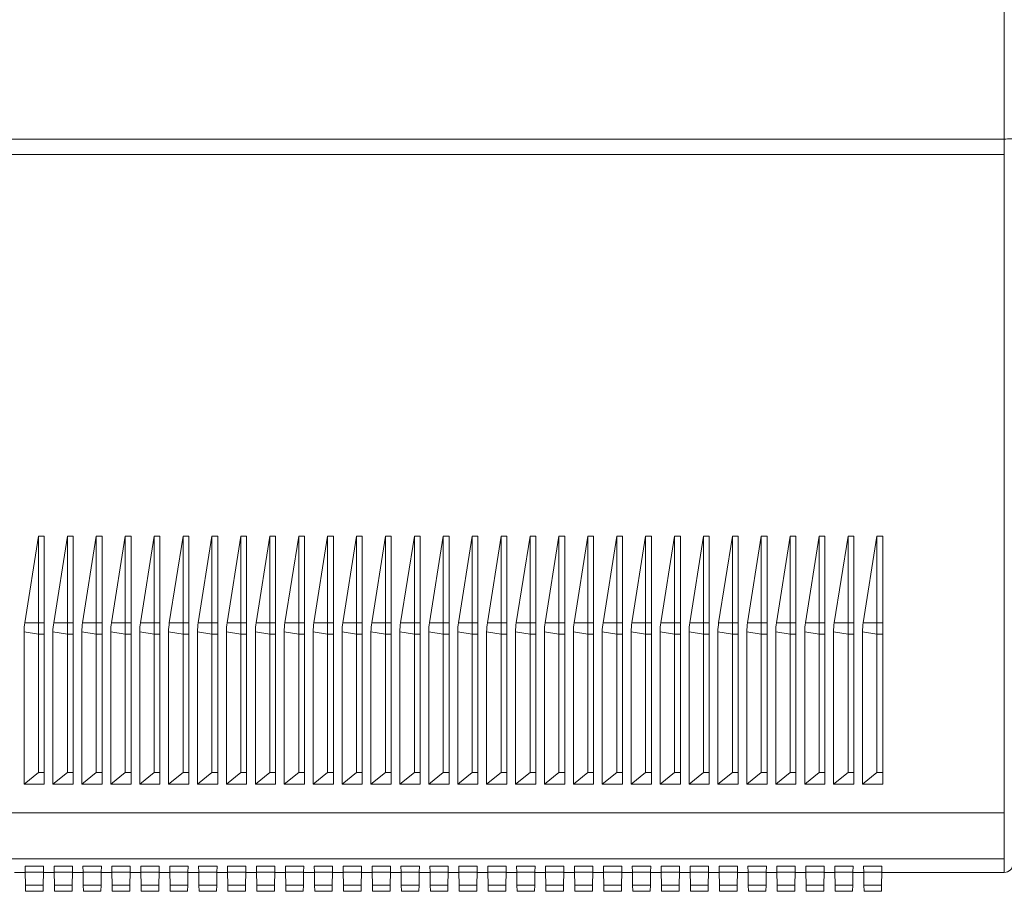
# Model space of a CAD drawing. Units: millimetres. Extents: x -257 to 590, y -275 to 502.
# Drawn here: x -190 to -122, y 2 to 62 of the extents above; entities that cross this region are included whole.
import ezdxf

# ---------------------------------------------------------------- set-up
doc = ezdxf.new("R2010")
doc.units = ezdxf.units.MM

msp = doc.modelspace()

# ---------------------------------------------------------------- linework, layer by layer
at = {"color": 7, "linetype": 'Continuous', "lineweight": 18}
for p, q in [((-122.287, 54.222), (-122.287, 67.793)), ((-122.287, 54.222), (-256.697, 54.222)), ((-122.287, 53.161), (-122.287, 54.222)), ((-122.287, 53.161), (-256.697, 53.161)), ((-122.287, 7.602), (-122.287, 53.161)), ((-190.047, 20.749), (-189.097, 26.731)), ((-188.697, 26.731), (-189.097, 26.731)), ((-189.097, 26.731), (-189.097, 20.733)), ((-188.697, 20.733), (-188.697, 26.731)), ((-188.047, 20.749), (-187.097, 26.731)), ((-186.697, 26.731), (-187.097, 26.731)), ((-187.097, 26.731), (-187.097, 20.733)), ((-186.697, 20.733), (-186.697, 26.731)), ((-186.047, 20.749), (-185.097, 26.731)), ((-184.697, 26.731), (-185.097, 26.731)), ((-185.097, 26.731), (-185.097, 20.733)), ((-184.697, 20.733), (-184.697, 26.731)), ((-184.047, 20.749), (-183.097, 26.731)), ((-182.697, 26.731), (-183.097, 26.731)), ((-183.097, 26.731), (-183.097, 20.733)), ((-182.697, 20.733), (-182.697, 26.731)), ((-182.047, 20.749), (-181.097, 26.731)), ((-180.697, 26.731), (-181.097, 26.731)), ((-181.097, 26.731), (-181.097, 20.733)), ((-180.697, 20.733), (-180.697, 26.731)), ((-180.047, 20.749), (-179.097, 26.731)), ((-178.697, 26.731), (-179.097, 26.731)), ((-179.097, 26.731), (-179.097, 20.733)), ((-178.697, 20.733), (-178.697, 26.731)), ((-178.047, 20.749), (-177.097, 26.731)), ((-176.697, 26.731), (-177.097, 26.731)), ((-177.097, 26.731), (-177.097, 20.733)), ((-176.697, 20.733), (-176.697, 26.731)), ((-176.047, 20.749), (-175.097, 26.731)), ((-174.697, 26.731), (-175.097, 26.731)), ((-175.097, 26.731), (-175.097, 20.733)), ((-174.697, 20.733), (-174.697, 26.731)), ((-174.047, 20.749), (-173.097, 26.731)), ((-172.697, 26.731), (-173.097, 26.731)), ((-173.097, 26.731), (-173.097, 20.733)), ((-172.697, 20.733), (-172.697, 26.731)), ((-172.047, 20.749), (-171.097, 26.731)), ((-170.697, 26.731), (-171.097, 26.731)), ((-171.097, 26.731), (-171.097, 20.733)), ((-170.697, 20.733), (-170.697, 26.731)), ((-170.047, 20.749), (-169.097, 26.731)), ((-168.697, 26.731), (-169.097, 26.731)), ((-169.097, 26.731), (-169.097, 20.733)), ((-168.697, 20.733), (-168.697, 26.731)), ((-168.047, 20.749), (-167.097, 26.731)), ((-166.697, 26.731), (-167.097, 26.731)), ((-167.097, 26.731), (-167.097, 20.733)), ((-166.697, 20.733), (-166.697, 26.731)), ((-166.047, 20.749), (-165.097, 26.731)), ((-164.697, 26.731), (-165.097, 26.731)), ((-165.097, 26.731), (-165.097, 20.733)), ((-164.697, 20.733), (-164.697, 26.731)), ((-164.047, 20.749), (-163.097, 26.731)), ((-162.697, 26.731), (-163.097, 26.731)), ((-163.097, 26.731), (-163.097, 20.733)), ((-162.697, 20.733), (-162.697, 26.731)), ((-162.047, 20.749), (-161.097, 26.731)), ((-160.697, 26.731), (-161.097, 26.731)), ((-161.097, 26.731), (-161.097, 20.733)), ((-160.697, 20.733), (-160.697, 26.731)), ((-160.047, 20.749), (-159.097, 26.731)), ((-158.697, 26.731), (-159.097, 26.731)), ((-159.097, 26.731), (-159.097, 20.733)), ((-158.697, 20.733), (-158.697, 26.731)), ((-158.047, 20.749), (-157.097, 26.731)), ((-156.697, 26.731), (-157.097, 26.731)), ((-157.097, 26.731), (-157.097, 20.733)), ((-156.697, 20.733), (-156.697, 26.731)), ((-156.047, 20.749), (-155.097, 26.731)), ((-154.697, 26.731), (-155.097, 26.731)), ((-155.097, 26.731), (-155.097, 20.733)), ((-154.697, 20.733), (-154.697, 26.731)), ((-154.047, 20.749), (-153.097, 26.731)), ((-152.697, 26.731), (-153.097, 26.731)), ((-153.097, 26.731), (-153.097, 20.733)), ((-152.697, 20.733), (-152.697, 26.731)), ((-152.047, 20.749), (-151.097, 26.731)), ((-150.697, 26.731), (-151.097, 26.731)), ((-151.097, 26.731), (-151.097, 20.733)), ((-150.697, 20.733), (-150.697, 26.731)), ((-150.047, 20.749), (-149.097, 26.731)), ((-148.697, 26.731), (-149.097, 26.731)), ((-149.097, 26.731), (-149.097, 20.733)), ((-148.697, 20.733), (-148.697, 26.731)), ((-148.047, 20.749), (-147.097, 26.731)), ((-146.697, 26.731), (-147.097, 26.731)), ((-147.097, 26.731), (-147.097, 20.733)), ((-146.697, 20.733), (-146.697, 26.731)), ((-146.047, 20.749), (-145.097, 26.731)), ((-144.697, 26.731), (-145.097, 26.731)), ((-145.097, 26.731), (-145.097, 20.733)), ((-144.697, 20.733), (-144.697, 26.731)), ((-144.047, 20.749), (-143.097, 26.731)), ((-142.697, 26.731), (-143.097, 26.731)), ((-143.097, 26.731), (-143.097, 20.733)), ((-142.697, 20.733), (-142.697, 26.731)), ((-142.047, 20.749), (-141.097, 26.731)), ((-140.697, 26.731), (-141.097, 26.731)), ((-141.097, 26.731), (-141.097, 20.733)), ((-140.697, 20.733), (-140.697, 26.731)), ((-140.047, 20.749), (-139.097, 26.731)), ((-138.697, 26.731), (-139.097, 26.731)), ((-139.097, 26.731), (-139.097, 20.733)), ((-138.697, 20.733), (-138.697, 26.731)), ((-138.047, 20.749), (-137.097, 26.731)), ((-136.697, 26.731), (-137.097, 26.731)), ((-137.097, 26.731), (-137.097, 20.733)), ((-136.697, 20.733), (-136.697, 26.731)), ((-136.047, 20.749), (-135.097, 26.731)), ((-134.697, 26.731), (-135.097, 26.731)), ((-135.097, 26.731), (-135.097, 20.733)), ((-134.697, 20.733), (-134.697, 26.731)), ((-134.047, 20.749), (-133.097, 26.731)), ((-132.697, 26.731), (-133.097, 26.731)), ((-133.097, 26.731), (-133.097, 20.733)), ((-132.697, 20.733), (-132.697, 26.731)), ((-132.047, 20.749), (-131.097, 26.731)), ((-130.697, 26.731), (-131.097, 26.731)), ((-131.097, 26.731), (-131.097, 20.733)), ((-130.697, 20.733), (-130.697, 26.731)), ((-190.047, 20.749), (-189.097, 20.733)), ((-189.097, 20.733), (-188.697, 20.733)), ((-189.097, 20.733), (-189.097, 19.952)), ((-188.697, 20.733), (-188.697, 19.952)), ((-188.047, 20.749), (-187.097, 20.733)), ((-187.097, 20.733), (-186.697, 20.733)), ((-187.097, 20.733), (-187.097, 19.952)), ((-186.697, 20.733), (-186.697, 19.952)), ((-186.047, 20.749), (-185.097, 20.733)), ((-185.097, 20.733), (-184.697, 20.733)), ((-185.097, 20.733), (-185.097, 19.952)), ((-184.697, 20.733), (-184.697, 19.952)), ((-184.047, 20.749), (-183.097, 20.733)), ((-183.097, 20.733), (-182.697, 20.733)), ((-183.097, 20.733), (-183.097, 19.952)), ((-182.697, 20.733), (-182.697, 19.952)), ((-182.047, 20.749), (-181.097, 20.733)), ((-181.097, 20.733), (-180.697, 20.733)), ((-181.097, 20.733), (-181.097, 19.952)), ((-180.697, 20.733), (-180.697, 19.952)), ((-180.047, 20.749), (-179.097, 20.733)), ((-179.097, 20.733), (-178.697, 20.733)), ((-179.097, 20.733), (-179.097, 19.952)), ((-178.697, 20.733), (-178.697, 19.952)), ((-178.047, 20.749), (-177.097, 20.733)), ((-177.097, 20.733), (-176.697, 20.733)), ((-177.097, 20.733), (-177.097, 19.952)), ((-176.697, 20.733), (-176.697, 19.952)), ((-176.047, 20.749), (-175.097, 20.733)), ((-175.097, 20.733), (-174.697, 20.733)), ((-175.097, 20.733), (-175.097, 19.952)), ((-174.697, 20.733), (-174.697, 19.952)), ((-174.047, 20.749), (-173.097, 20.733)), ((-173.097, 20.733), (-172.697, 20.733)), ((-173.097, 20.733), (-173.097, 19.952)), ((-172.697, 20.733), (-172.697, 19.952)), ((-172.047, 20.749), (-171.097, 20.733)), ((-171.097, 20.733), (-170.697, 20.733)), ((-171.097, 20.733), (-171.097, 19.952)), ((-170.697, 20.733), (-170.697, 19.952)), ((-170.047, 20.749), (-169.097, 20.733)), ((-169.097, 20.733), (-168.697, 20.733)), ((-169.097, 20.733), (-169.097, 19.952)), ((-168.697, 20.733), (-168.697, 19.952)), ((-168.047, 20.749), (-167.097, 20.733)), ((-167.097, 20.733), (-166.697, 20.733)), ((-167.097, 20.733), (-167.097, 19.952)), ((-166.697, 20.733), (-166.697, 19.952)), ((-166.047, 20.749), (-165.097, 20.733)), ((-165.097, 20.733), (-164.697, 20.733)), ((-165.097, 20.733), (-165.097, 19.952)), ((-164.697, 20.733), (-164.697, 19.952)), ((-164.047, 20.749), (-163.097, 20.733)), ((-163.097, 20.733), (-162.697, 20.733)), ((-163.097, 20.733), (-163.097, 19.952)), ((-162.697, 20.733), (-162.697, 19.952)), ((-162.047, 20.749), (-161.097, 20.733)), ((-161.097, 20.733), (-160.697, 20.733)), ((-161.097, 20.733), (-161.097, 19.952)), ((-160.697, 20.733), (-160.697, 19.952)), ((-160.047, 20.749), (-159.097, 20.733)), ((-159.097, 20.733), (-158.697, 20.733)), ((-159.097, 20.733), (-159.097, 19.952)), ((-158.697, 20.733), (-158.697, 19.952)), ((-158.047, 20.749), (-157.097, 20.733)), ((-157.097, 20.733), (-156.697, 20.733)), ((-157.097, 20.733), (-157.097, 19.952)), ((-156.697, 20.733), (-156.697, 19.952)), ((-156.047, 20.749), (-155.097, 20.733)), ((-155.097, 20.733), (-154.697, 20.733)), ((-155.097, 20.733), (-155.097, 19.952)), ((-154.697, 20.733), (-154.697, 19.952)), ((-154.047, 20.749), (-153.097, 20.733)), ((-153.097, 20.733), (-152.697, 20.733)), ((-153.097, 20.733), (-153.097, 19.952)), ((-152.697, 20.733), (-152.697, 19.952)), ((-152.047, 20.749), (-151.097, 20.733)), ((-151.097, 20.733), (-150.697, 20.733)), ((-151.097, 20.733), (-151.097, 19.952)), ((-150.697, 20.733), (-150.697, 19.952)), ((-150.047, 20.749), (-149.097, 20.733)), ((-149.097, 20.733), (-148.697, 20.733)), ((-149.097, 20.733), (-149.097, 19.952)), ((-148.697, 20.733), (-148.697, 19.952)), ((-148.047, 20.749), (-147.097, 20.733)), ((-147.097, 20.733), (-146.697, 20.733)), ((-147.097, 20.733), (-147.097, 19.952)), ((-146.697, 20.733), (-146.697, 19.952)), ((-146.047, 20.749), (-145.097, 20.733)), ((-145.097, 20.733), (-144.697, 20.733)), ((-145.097, 20.733), (-145.097, 19.952)), ((-144.697, 20.733), (-144.697, 19.952)), ((-144.047, 20.749), (-143.097, 20.733)), ((-143.097, 20.733), (-142.697, 20.733)), ((-143.097, 20.733), (-143.097, 19.952)), ((-142.697, 20.733), (-142.697, 19.952)), ((-142.047, 20.749), (-141.097, 20.733)), ((-141.097, 20.733), (-140.697, 20.733)), ((-141.097, 20.733), (-141.097, 19.952)), ((-140.697, 20.733), (-140.697, 19.952)), ((-140.047, 20.749), (-139.097, 20.733)), ((-139.097, 20.733), (-138.697, 20.733)), ((-139.097, 20.733), (-139.097, 19.952)), ((-138.697, 20.733), (-138.697, 19.952)), ((-138.047, 20.749), (-137.097, 20.733)), ((-137.097, 20.733), (-136.697, 20.733)), ((-137.097, 20.733), (-137.097, 19.952)), ((-136.697, 20.733), (-136.697, 19.952)), ((-136.047, 20.749), (-135.097, 20.733)), ((-135.097, 20.733), (-134.697, 20.733)), ((-135.097, 20.733), (-135.097, 19.952)), ((-134.697, 20.733), (-134.697, 19.952)), ((-134.047, 20.749), (-133.097, 20.733)), ((-133.097, 20.733), (-132.697, 20.733)), ((-133.097, 20.733), (-133.097, 19.952)), ((-132.697, 20.733), (-132.697, 19.952)), ((-132.047, 20.749), (-131.097, 20.733)), ((-131.097, 20.733), (-130.697, 20.733)), ((-131.097, 20.733), (-131.097, 19.952)), ((-130.697, 20.733), (-130.697, 19.952)), ((-190.097, 9.572), (-190.097, 20.125)), ((-190.097, 20.125), (-189.097, 19.952)), ((-189.097, 19.952), (-188.697, 19.952)), ((-189.097, 19.952), (-189.097, 10.383)), ((-188.697, 10.383), (-188.697, 19.952)), ((-188.097, 9.572), (-188.097, 20.125)), ((-188.097, 20.125), (-187.097, 19.952)), ((-187.097, 19.952), (-186.697, 19.952)), ((-187.097, 19.952), (-187.097, 10.383)), ((-186.697, 10.383), (-186.697, 19.952)), ((-186.097, 9.572), (-186.097, 20.125)), ((-186.097, 20.125), (-185.097, 19.952)), ((-185.097, 19.952), (-184.697, 19.952)), ((-185.097, 19.952), (-185.097, 10.383)), ((-184.697, 10.383), (-184.697, 19.952)), ((-184.097, 9.572), (-184.097, 20.125)), ((-184.097, 20.125), (-183.097, 19.952)), ((-183.097, 19.952), (-182.697, 19.952)), ((-183.097, 19.952), (-183.097, 10.383)), ((-182.697, 10.383), (-182.697, 19.952)), ((-182.097, 9.572), (-182.097, 20.125)), ((-182.097, 20.125), (-181.097, 19.952)), ((-181.097, 19.952), (-180.697, 19.952)), ((-181.097, 19.952), (-181.097, 10.383)), ((-180.697, 10.383), (-180.697, 19.952)), ((-180.097, 9.572), (-180.097, 20.125)), ((-180.097, 20.125), (-179.097, 19.952)), ((-179.097, 19.952), (-178.697, 19.952)), ((-179.097, 19.952), (-179.097, 10.383)), ((-178.697, 10.383), (-178.697, 19.952)), ((-178.097, 9.572), (-178.097, 20.125)), ((-178.097, 20.125), (-177.097, 19.952)), ((-177.097, 19.952), (-176.697, 19.952)), ((-177.097, 19.952), (-177.097, 10.383)), ((-176.697, 10.383), (-176.697, 19.952)), ((-176.097, 9.572), (-176.097, 20.125)), ((-176.097, 20.125), (-175.097, 19.952)), ((-175.097, 19.952), (-174.697, 19.952)), ((-175.097, 19.952), (-175.097, 10.383)), ((-174.697, 10.383), (-174.697, 19.952)), ((-174.097, 9.572), (-174.097, 20.125)), ((-174.097, 20.125), (-173.097, 19.952)), ((-173.097, 19.952), (-172.697, 19.952)), ((-173.097, 19.952), (-173.097, 10.383)), ((-172.697, 10.383), (-172.697, 19.952)), ((-172.097, 9.572), (-172.097, 20.125)), ((-172.097, 20.125), (-171.097, 19.952)), ((-171.097, 19.952), (-170.697, 19.952)), ((-171.097, 19.952), (-171.097, 10.383)), ((-170.697, 10.383), (-170.697, 19.952)), ((-170.097, 9.572), (-170.097, 20.125)), ((-170.097, 20.125), (-169.097, 19.952)), ((-169.097, 19.952), (-168.697, 19.952)), ((-169.097, 19.952), (-169.097, 10.383)), ((-168.697, 10.383), (-168.697, 19.952)), ((-168.097, 9.572), (-168.097, 20.125)), ((-168.097, 20.125), (-167.097, 19.952)), ((-167.097, 19.952), (-166.697, 19.952)), ((-167.097, 19.952), (-167.097, 10.383)), ((-166.697, 10.383), (-166.697, 19.952)), ((-166.097, 9.572), (-166.097, 20.125)), ((-166.097, 20.125), (-165.097, 19.952)), ((-165.097, 19.952), (-164.697, 19.952)), ((-165.097, 19.952), (-165.097, 10.383)), ((-164.697, 10.383), (-164.697, 19.952)), ((-164.097, 9.572), (-164.097, 20.125)), ((-164.097, 20.125), (-163.097, 19.952)), ((-163.097, 19.952), (-162.697, 19.952)), ((-163.097, 19.952), (-163.097, 10.383)), ((-162.697, 10.383), (-162.697, 19.952)), ((-162.097, 9.572), (-162.097, 20.125)), ((-162.097, 20.125), (-161.097, 19.952)), ((-161.097, 19.952), (-160.697, 19.952)), ((-161.097, 19.952), (-161.097, 10.383)), ((-160.697, 10.383), (-160.697, 19.952)), ((-160.097, 9.572), (-160.097, 20.125)), ((-160.097, 20.125), (-159.097, 19.952)), ((-159.097, 19.952), (-158.697, 19.952)), ((-159.097, 19.952), (-159.097, 10.383)), ((-158.697, 10.383), (-158.697, 19.952)), ((-158.097, 9.572), (-158.097, 20.125)), ((-158.097, 20.125), (-157.097, 19.952)), ((-157.097, 19.952), (-156.697, 19.952)), ((-157.097, 19.952), (-157.097, 10.383)), ((-156.697, 10.383), (-156.697, 19.952)), ((-156.097, 9.572), (-156.097, 20.125)), ((-156.097, 20.125), (-155.097, 19.952)), ((-155.097, 19.952), (-154.697, 19.952)), ((-155.097, 19.952), (-155.097, 10.383)), ((-154.697, 10.383), (-154.697, 19.952)), ((-154.097, 9.572), (-154.097, 20.125)), ((-154.097, 20.125), (-153.097, 19.952)), ((-153.097, 19.952), (-152.697, 19.952)), ((-153.097, 19.952), (-153.097, 10.383)), ((-152.697, 10.383), (-152.697, 19.952)), ((-152.097, 9.572), (-152.097, 20.125)), ((-152.097, 20.125), (-151.097, 19.952)), ((-151.097, 19.952), (-150.697, 19.952)), ((-151.097, 19.952), (-151.097, 10.383)), ((-150.697, 10.383), (-150.697, 19.952)), ((-150.097, 9.572), (-150.097, 20.125)), ((-150.097, 20.125), (-149.097, 19.952)), ((-149.097, 19.952), (-148.697, 19.952)), ((-149.097, 19.952), (-149.097, 10.383)), ((-148.697, 10.383), (-148.697, 19.952)), ((-148.097, 9.572), (-148.097, 20.125)), ((-148.097, 20.125), (-147.097, 19.952)), ((-147.097, 19.952), (-146.697, 19.952)), ((-147.097, 19.952), (-147.097, 10.383)), ((-146.697, 10.383), (-146.697, 19.952)), ((-146.097, 9.572), (-146.097, 20.125)), ((-146.097, 20.125), (-145.097, 19.952)), ((-145.097, 19.952), (-144.697, 19.952)), ((-145.097, 19.952), (-145.097, 10.383)), ((-144.697, 10.383), (-144.697, 19.952)), ((-144.097, 9.572), (-144.097, 20.125)), ((-144.097, 20.125), (-143.097, 19.952)), ((-143.097, 19.952), (-142.697, 19.952)), ((-143.097, 19.952), (-143.097, 10.383)), ((-142.697, 10.383), (-142.697, 19.952)), ((-142.097, 9.572), (-142.097, 20.125)), ((-142.097, 20.125), (-141.097, 19.952)), ((-141.097, 19.952), (-140.697, 19.952)), ((-141.097, 19.952), (-141.097, 10.383)), ((-140.697, 10.383), (-140.697, 19.952)), ((-140.097, 9.572), (-140.097, 20.125)), ((-140.097, 20.125), (-139.097, 19.952)), ((-139.097, 19.952), (-138.697, 19.952)), ((-139.097, 19.952), (-139.097, 10.383)), ((-138.697, 10.383), (-138.697, 19.952)), ((-138.097, 9.572), (-138.097, 20.125)), ((-138.097, 20.125), (-137.097, 19.952)), ((-137.097, 19.952), (-136.697, 19.952)), ((-137.097, 19.952), (-137.097, 10.383)), ((-136.697, 10.383), (-136.697, 19.952)), ((-136.097, 9.572), (-136.097, 20.125)), ((-136.097, 20.125), (-135.097, 19.952)), ((-135.097, 19.952), (-134.697, 19.952)), ((-135.097, 19.952), (-135.097, 10.383)), ((-134.697, 10.383), (-134.697, 19.952)), ((-134.097, 9.572), (-134.097, 20.125)), ((-134.097, 20.125), (-133.097, 19.952)), ((-133.097, 19.952), (-132.697, 19.952)), ((-133.097, 19.952), (-133.097, 10.383)), ((-132.697, 10.383), (-132.697, 19.952)), ((-132.097, 9.572), (-132.097, 20.125)), ((-132.097, 20.125), (-131.097, 19.952)), ((-131.097, 19.952), (-130.697, 19.952)), ((-131.097, 19.952), (-131.097, 10.383)), ((-130.697, 10.383), (-130.697, 19.952)), ((-189.097, 10.383), (-190.097, 9.572)), ((-189.097, 10.383), (-188.697, 10.383)), ((-188.697, 9.572), (-188.697, 10.383)), ((-187.097, 10.383), (-188.097, 9.572)), ((-187.097, 10.383), (-186.697, 10.383)), ((-186.697, 9.572), (-186.697, 10.383)), ((-185.097, 10.383), (-186.097, 9.572)), ((-185.097, 10.383), (-184.697, 10.383)), ((-184.697, 9.572), (-184.697, 10.383)), ((-183.097, 10.383), (-184.097, 9.572)), ((-183.097, 10.383), (-182.697, 10.383)), ((-182.697, 9.572), (-182.697, 10.383)), ((-181.097, 10.383), (-182.097, 9.572)), ((-181.097, 10.383), (-180.697, 10.383)), ((-180.697, 9.572), (-180.697, 10.383)), ((-179.097, 10.383), (-180.097, 9.572)), ((-179.097, 10.383), (-178.697, 10.383)), ((-178.697, 9.572), (-178.697, 10.383)), ((-177.097, 10.383), (-178.097, 9.572)), ((-177.097, 10.383), (-176.697, 10.383)), ((-176.697, 9.572), (-176.697, 10.383)), ((-175.097, 10.383), (-176.097, 9.572)), ((-175.097, 10.383), (-174.697, 10.383)), ((-174.697, 9.572), (-174.697, 10.383)), ((-173.097, 10.383), (-174.097, 9.572)), ((-173.097, 10.383), (-172.697, 10.383)), ((-172.697, 9.572), (-172.697, 10.383)), ((-171.097, 10.383), (-172.097, 9.572)), ((-171.097, 10.383), (-170.697, 10.383)), ((-170.697, 9.572), (-170.697, 10.383)), ((-169.097, 10.383), (-170.097, 9.572)), ((-169.097, 10.383), (-168.697, 10.383)), ((-168.697, 9.572), (-168.697, 10.383)), ((-167.097, 10.383), (-168.097, 9.572)), ((-167.097, 10.383), (-166.697, 10.383)), ((-166.697, 9.572), (-166.697, 10.383)), ((-165.097, 10.383), (-166.097, 9.572)), ((-165.097, 10.383), (-164.697, 10.383)), ((-164.697, 9.572), (-164.697, 10.383)), ((-163.097, 10.383), (-164.097, 9.572)), ((-163.097, 10.383), (-162.697, 10.383)), ((-162.697, 9.572), (-162.697, 10.383)), ((-161.097, 10.383), (-162.097, 9.572)), ((-161.097, 10.383), (-160.697, 10.383)), ((-160.697, 9.572), (-160.697, 10.383)), ((-159.097, 10.383), (-160.097, 9.572)), ((-159.097, 10.383), (-158.697, 10.383)), ((-158.697, 9.572), (-158.697, 10.383)), ((-157.097, 10.383), (-158.097, 9.572)), ((-157.097, 10.383), (-156.697, 10.383)), ((-156.697, 9.572), (-156.697, 10.383)), ((-155.097, 10.383), (-156.097, 9.572)), ((-155.097, 10.383), (-154.697, 10.383)), ((-154.697, 9.572), (-154.697, 10.383)), ((-153.097, 10.383), (-154.097, 9.572)), ((-153.097, 10.383), (-152.697, 10.383)), ((-152.697, 9.572), (-152.697, 10.383)), ((-151.097, 10.383), (-152.097, 9.572)), ((-151.097, 10.383), (-150.697, 10.383)), ((-150.697, 9.572), (-150.697, 10.383)), ((-149.097, 10.383), (-150.097, 9.572)), ((-149.097, 10.383), (-148.697, 10.383)), ((-148.697, 9.572), (-148.697, 10.383)), ((-147.097, 10.383), (-148.097, 9.572)), ((-147.097, 10.383), (-146.697, 10.383)), ((-146.697, 9.572), (-146.697, 10.383)), ((-145.097, 10.383), (-146.097, 9.572)), ((-145.097, 10.383), (-144.697, 10.383)), ((-144.697, 9.572), (-144.697, 10.383)), ((-143.097, 10.383), (-144.097, 9.572)), ((-143.097, 10.383), (-142.697, 10.383)), ((-142.697, 9.572), (-142.697, 10.383)), ((-141.097, 10.383), (-142.097, 9.572)), ((-141.097, 10.383), (-140.697, 10.383)), ((-140.697, 9.572), (-140.697, 10.383)), ((-139.097, 10.383), (-140.097, 9.572)), ((-139.097, 10.383), (-138.697, 10.383)), ((-138.697, 9.572), (-138.697, 10.383)), ((-137.097, 10.383), (-138.097, 9.572)), ((-137.097, 10.383), (-136.697, 10.383)), ((-136.697, 9.572), (-136.697, 10.383)), ((-135.097, 10.383), (-136.097, 9.572)), ((-135.097, 10.383), (-134.697, 10.383)), ((-134.697, 9.572), (-134.697, 10.383)), ((-133.097, 10.383), (-134.097, 9.572)), ((-133.097, 10.383), (-132.697, 10.383)), ((-132.697, 9.572), (-132.697, 10.383)), ((-131.097, 10.383), (-132.097, 9.572)), ((-131.097, 10.383), (-130.697, 10.383)), ((-130.697, 9.572), (-130.697, 10.383)), ((-190.097, 9.572), (-188.697, 9.572)), ((-188.097, 9.572), (-186.697, 9.572)), ((-186.097, 9.572), (-184.697, 9.572)), ((-184.097, 9.572), (-182.697, 9.572)), ((-182.097, 9.572), (-180.697, 9.572)), ((-180.097, 9.572), (-178.697, 9.572)), ((-178.097, 9.572), (-176.697, 9.572)), ((-176.097, 9.572), (-174.697, 9.572)), ((-174.097, 9.572), (-172.697, 9.572)), ((-172.097, 9.572), (-170.697, 9.572)), ((-170.097, 9.572), (-168.697, 9.572)), ((-168.097, 9.572), (-166.697, 9.572)), ((-166.097, 9.572), (-164.697, 9.572)), ((-164.097, 9.572), (-162.697, 9.572)), ((-162.097, 9.572), (-160.697, 9.572)), ((-160.097, 9.572), (-158.697, 9.572)), ((-158.097, 9.572), (-156.697, 9.572)), ((-156.097, 9.572), (-154.697, 9.572)), ((-154.097, 9.572), (-152.697, 9.572)), ((-152.097, 9.572), (-150.697, 9.572)), ((-150.097, 9.572), (-148.697, 9.572)), ((-148.097, 9.572), (-146.697, 9.572)), ((-146.097, 9.572), (-144.697, 9.572)), ((-144.097, 9.572), (-142.697, 9.572)), ((-142.097, 9.572), (-140.697, 9.572)), ((-140.097, 9.572), (-138.697, 9.572)), ((-138.097, 9.572), (-136.697, 9.572)), ((-136.097, 9.572), (-134.697, 9.572)), ((-134.097, 9.572), (-132.697, 9.572)), ((-132.097, 9.572), (-130.697, 9.572)), ((-122.287, 7.602), (-256.697, 7.602)), ((-122.287, 4.417), (-122.287, 7.602)), ((-122.287, 4.417), (-256.697, 4.417)), ((-122.287, 3.466), (-122.287, 4.417)), ((-190.014, 3.466), (-190.755, 3.466)), ((-190.021, 3.903), (-188.748, 3.903)), ((-190.021, 3.903), (-190.014, 3.485)), ((-190.014, 3.485), (-188.755, 3.485)), ((-190.014, 3.485), (-189.998, 2.58)), ((-188.771, 2.58), (-188.755, 3.485)), ((-188.755, 3.485), (-188.748, 3.903)), ((-188.014, 3.466), (-188.755, 3.466)), ((-186.748, 3.903), (-188.021, 3.903)), ((-188.021, 3.903), (-188.014, 3.485)), ((-188.014, 3.485), (-186.755, 3.485)), ((-188.014, 3.485), (-187.998, 2.58)), ((-186.771, 2.58), (-186.755, 3.485)), ((-186.755, 3.485), (-186.748, 3.903)), ((-186.014, 3.466), (-186.755, 3.466)), ((-186.021, 3.903), (-184.748, 3.903)), ((-186.021, 3.903), (-186.014, 3.485)), ((-186.014, 3.485), (-184.755, 3.485)), ((-186.014, 3.485), (-185.998, 2.58)), ((-184.771, 2.58), (-184.755, 3.485)), ((-184.755, 3.485), (-184.748, 3.903)), ((-184.014, 3.466), (-184.755, 3.466)), ((-182.748, 3.903), (-184.021, 3.903)), ((-184.021, 3.903), (-184.014, 3.485)), ((-184.014, 3.485), (-182.755, 3.485)), ((-184.014, 3.485), (-183.998, 2.58)), ((-182.771, 2.58), (-182.755, 3.485)), ((-182.755, 3.485), (-182.748, 3.903)), ((-182.014, 3.466), (-182.755, 3.466)), ((-182.021, 3.903), (-180.748, 3.903)), ((-182.021, 3.903), (-182.014, 3.485)), ((-182.014, 3.485), (-180.755, 3.485)), ((-182.014, 3.485), (-181.998, 2.58)), ((-180.771, 2.58), (-180.755, 3.485)), ((-180.755, 3.485), (-180.748, 3.903)), ((-180.014, 3.466), (-180.755, 3.466)), ((-178.748, 3.903), (-180.021, 3.903)), ((-180.021, 3.903), (-180.014, 3.485)), ((-180.014, 3.485), (-178.755, 3.485)), ((-180.014, 3.485), (-179.998, 2.58)), ((-178.771, 2.58), (-178.755, 3.485)), ((-178.755, 3.485), (-178.748, 3.903)), ((-178.014, 3.466), (-178.755, 3.466)), ((-178.021, 3.903), (-176.748, 3.903)), ((-178.021, 3.903), (-178.014, 3.485)), ((-178.014, 3.485), (-176.755, 3.485)), ((-178.014, 3.485), (-177.998, 2.58)), ((-176.771, 2.58), (-176.755, 3.485)), ((-176.755, 3.485), (-176.748, 3.903)), ((-176.014, 3.466), (-176.755, 3.466)), ((-174.748, 3.903), (-176.021, 3.903)), ((-176.021, 3.903), (-176.014, 3.485)), ((-176.014, 3.485), (-174.755, 3.485)), ((-176.014, 3.485), (-175.998, 2.58)), ((-174.771, 2.58), (-174.755, 3.485)), ((-174.755, 3.485), (-174.748, 3.903)), ((-174.014, 3.466), (-174.755, 3.466)), ((-174.021, 3.903), (-172.748, 3.903)), ((-174.021, 3.903), (-174.014, 3.485)), ((-174.014, 3.485), (-172.755, 3.485)), ((-174.014, 3.485), (-173.998, 2.58)), ((-172.771, 2.58), (-172.755, 3.485)), ((-172.755, 3.485), (-172.748, 3.903)), ((-172.014, 3.466), (-172.755, 3.466)), ((-170.748, 3.903), (-172.021, 3.903)), ((-172.021, 3.903), (-172.014, 3.485)), ((-172.014, 3.485), (-170.755, 3.485)), ((-172.014, 3.485), (-171.998, 2.58)), ((-170.771, 2.58), (-170.755, 3.485)), ((-170.755, 3.485), (-170.748, 3.903)), ((-170.014, 3.466), (-170.755, 3.466)), ((-170.021, 3.903), (-168.748, 3.903)), ((-170.021, 3.903), (-170.014, 3.485)), ((-170.014, 3.485), (-168.755, 3.485)), ((-170.014, 3.485), (-169.998, 2.58)), ((-168.771, 2.58), (-168.755, 3.485)), ((-168.755, 3.485), (-168.748, 3.903)), ((-168.014, 3.466), (-168.755, 3.466)), ((-166.748, 3.903), (-168.021, 3.903)), ((-168.021, 3.903), (-168.014, 3.485)), ((-168.014, 3.485), (-166.755, 3.485)), ((-168.014, 3.485), (-167.998, 2.58)), ((-166.771, 2.58), (-166.755, 3.485)), ((-166.755, 3.485), (-166.748, 3.903)), ((-166.014, 3.466), (-166.755, 3.466)), ((-166.021, 3.903), (-164.748, 3.903)), ((-166.021, 3.903), (-166.014, 3.485)), ((-166.014, 3.485), (-164.755, 3.485)), ((-166.014, 3.485), (-165.998, 2.58)), ((-164.771, 2.58), (-164.755, 3.485)), ((-164.755, 3.485), (-164.748, 3.903)), ((-164.014, 3.466), (-164.755, 3.466)), ((-162.748, 3.903), (-164.021, 3.903)), ((-164.021, 3.903), (-164.014, 3.485)), ((-164.014, 3.485), (-162.755, 3.485)), ((-164.014, 3.485), (-163.998, 2.58)), ((-162.771, 2.58), (-162.755, 3.485)), ((-162.755, 3.485), (-162.748, 3.903)), ((-162.014, 3.466), (-162.755, 3.466)), ((-162.021, 3.903), (-160.748, 3.903)), ((-162.021, 3.903), (-162.014, 3.485)), ((-162.014, 3.485), (-160.755, 3.485)), ((-162.014, 3.485), (-161.998, 2.58)), ((-160.771, 2.58), (-160.755, 3.485)), ((-160.755, 3.485), (-160.748, 3.903)), ((-160.014, 3.466), (-160.755, 3.466)), ((-158.748, 3.903), (-160.021, 3.903)), ((-160.021, 3.903), (-160.014, 3.485)), ((-160.014, 3.485), (-158.755, 3.485)), ((-160.014, 3.485), (-159.998, 2.58)), ((-158.771, 2.58), (-158.755, 3.485)), ((-158.755, 3.485), (-158.748, 3.903)), ((-158.014, 3.466), (-158.755, 3.466)), ((-158.021, 3.903), (-156.748, 3.903)), ((-158.021, 3.903), (-158.014, 3.485)), ((-158.014, 3.485), (-156.755, 3.485)), ((-158.014, 3.485), (-157.998, 2.58)), ((-156.771, 2.58), (-156.755, 3.485)), ((-156.755, 3.485), (-156.748, 3.903)), ((-156.014, 3.466), (-156.755, 3.466)), ((-154.748, 3.903), (-156.021, 3.903)), ((-156.021, 3.903), (-156.014, 3.485)), ((-156.014, 3.485), (-154.755, 3.485)), ((-156.014, 3.485), (-155.998, 2.58)), ((-154.771, 2.58), (-154.755, 3.485)), ((-154.755, 3.485), (-154.748, 3.903)), ((-154.014, 3.466), (-154.755, 3.466)), ((-154.021, 3.903), (-152.748, 3.903)), ((-154.021, 3.903), (-154.014, 3.485)), ((-154.014, 3.485), (-152.755, 3.485)), ((-154.014, 3.485), (-153.998, 2.58)), ((-152.771, 2.58), (-152.755, 3.485)), ((-152.755, 3.485), (-152.748, 3.903)), ((-152.014, 3.466), (-152.755, 3.466)), ((-150.748, 3.903), (-152.021, 3.903)), ((-152.021, 3.903), (-152.014, 3.485)), ((-152.014, 3.485), (-150.755, 3.485)), ((-152.014, 3.485), (-151.998, 2.58)), ((-150.771, 2.58), (-150.755, 3.485)), ((-150.755, 3.485), (-150.748, 3.903)), ((-150.014, 3.466), (-150.755, 3.466)), ((-150.021, 3.903), (-148.748, 3.903)), ((-150.021, 3.903), (-150.014, 3.485)), ((-150.014, 3.485), (-148.755, 3.485)), ((-150.014, 3.485), (-149.998, 2.58)), ((-148.771, 2.58), (-148.755, 3.485)), ((-148.755, 3.485), (-148.748, 3.903)), ((-148.014, 3.466), (-148.755, 3.466)), ((-146.748, 3.903), (-148.021, 3.903)), ((-148.021, 3.903), (-148.014, 3.485)), ((-148.014, 3.485), (-146.755, 3.485)), ((-148.014, 3.485), (-147.998, 2.58)), ((-146.771, 2.58), (-146.755, 3.485)), ((-146.755, 3.485), (-146.748, 3.903)), ((-146.014, 3.466), (-146.755, 3.466)), ((-146.021, 3.903), (-144.748, 3.903)), ((-146.021, 3.903), (-146.014, 3.485)), ((-146.014, 3.485), (-144.755, 3.485)), ((-146.014, 3.485), (-145.998, 2.58)), ((-144.771, 2.58), (-144.755, 3.485)), ((-144.755, 3.485), (-144.748, 3.903)), ((-144.014, 3.466), (-144.755, 3.466)), ((-142.748, 3.903), (-144.021, 3.903)), ((-144.021, 3.903), (-144.014, 3.485)), ((-144.014, 3.485), (-142.755, 3.485)), ((-144.014, 3.485), (-143.998, 2.58)), ((-142.771, 2.58), (-142.755, 3.485)), ((-142.755, 3.485), (-142.748, 3.903)), ((-142.014, 3.466), (-142.755, 3.466)), ((-142.021, 3.903), (-140.748, 3.903)), ((-142.021, 3.903), (-142.014, 3.485)), ((-142.014, 3.485), (-140.755, 3.485)), ((-142.014, 3.485), (-141.998, 2.58)), ((-140.771, 2.58), (-140.755, 3.485)), ((-140.755, 3.485), (-140.748, 3.903)), ((-140.014, 3.466), (-140.755, 3.466)), ((-138.748, 3.903), (-140.021, 3.903)), ((-140.021, 3.903), (-140.014, 3.485)), ((-140.014, 3.485), (-138.755, 3.485)), ((-140.014, 3.485), (-139.998, 2.58)), ((-138.771, 2.58), (-138.755, 3.485)), ((-138.755, 3.485), (-138.748, 3.903)), ((-138.014, 3.466), (-138.755, 3.466)), ((-138.021, 3.903), (-136.748, 3.903)), ((-138.021, 3.903), (-138.014, 3.485)), ((-138.014, 3.485), (-136.755, 3.485)), ((-138.014, 3.485), (-137.998, 2.58)), ((-136.771, 2.58), (-136.755, 3.485)), ((-136.755, 3.485), (-136.748, 3.903)), ((-136.014, 3.466), (-136.755, 3.466)), ((-134.748, 3.903), (-136.021, 3.903)), ((-136.021, 3.903), (-136.014, 3.485)), ((-136.014, 3.485), (-134.755, 3.485)), ((-136.014, 3.485), (-135.998, 2.58)), ((-134.771, 2.58), (-134.755, 3.485)), ((-134.755, 3.485), (-134.748, 3.903)), ((-134.014, 3.466), (-134.755, 3.466)), ((-134.021, 3.903), (-132.748, 3.903)), ((-134.021, 3.903), (-134.014, 3.485)), ((-134.014, 3.485), (-132.755, 3.485)), ((-134.014, 3.485), (-133.998, 2.58)), ((-132.771, 2.58), (-132.755, 3.485)), ((-132.755, 3.485), (-132.748, 3.903)), ((-132.014, 3.466), (-132.755, 3.466)), ((-130.748, 3.903), (-132.021, 3.903)), ((-132.021, 3.903), (-132.014, 3.485)), ((-132.014, 3.485), (-130.755, 3.485)), ((-132.014, 3.485), (-131.998, 2.58)), ((-130.771, 2.58), (-130.755, 3.485)), ((-130.755, 3.485), (-130.748, 3.903)), ((-122.287, 3.466), (-130.755, 3.466)), ((-189.998, 2.58), (-188.771, 2.58)), ((-189.998, 2.58), (-189.991, 2.159)), ((-189.991, 2.159), (-188.778, 2.159)), ((-188.778, 2.159), (-188.771, 2.58)), ((-187.998, 2.58), (-186.771, 2.58)), ((-187.998, 2.58), (-187.991, 2.159)), ((-187.991, 2.159), (-186.778, 2.159)), ((-186.778, 2.159), (-186.771, 2.58)), ((-185.998, 2.58), (-184.771, 2.58)), ((-185.998, 2.58), (-185.991, 2.159)), ((-185.991, 2.159), (-184.778, 2.159)), ((-184.778, 2.159), (-184.771, 2.58)), ((-183.998, 2.58), (-182.771, 2.58)), ((-183.998, 2.58), (-183.991, 2.159)), ((-183.991, 2.159), (-182.778, 2.159)), ((-182.778, 2.159), (-182.771, 2.58)), ((-181.998, 2.58), (-180.771, 2.58)), ((-181.998, 2.58), (-181.991, 2.159)), ((-181.991, 2.159), (-180.778, 2.159)), ((-180.778, 2.159), (-180.771, 2.58)), ((-179.998, 2.58), (-178.771, 2.58)), ((-179.998, 2.58), (-179.991, 2.159)), ((-179.991, 2.159), (-178.778, 2.159)), ((-178.778, 2.159), (-178.771, 2.58)), ((-177.998, 2.58), (-176.771, 2.58)), ((-177.998, 2.58), (-177.991, 2.159)), ((-177.991, 2.159), (-176.778, 2.159)), ((-176.778, 2.159), (-176.771, 2.58)), ((-175.998, 2.58), (-174.771, 2.58)), ((-175.998, 2.58), (-175.991, 2.159)), ((-175.991, 2.159), (-174.778, 2.159)), ((-174.778, 2.159), (-174.771, 2.58)), ((-173.998, 2.58), (-172.771, 2.58)), ((-173.998, 2.58), (-173.991, 2.159)), ((-173.991, 2.159), (-172.778, 2.159)), ((-172.778, 2.159), (-172.771, 2.58)), ((-171.998, 2.58), (-170.771, 2.58)), ((-171.998, 2.58), (-171.991, 2.159)), ((-171.991, 2.159), (-170.778, 2.159)), ((-170.778, 2.159), (-170.771, 2.58)), ((-169.998, 2.58), (-168.771, 2.58)), ((-169.998, 2.58), (-169.991, 2.159)), ((-169.991, 2.159), (-168.778, 2.159)), ((-168.778, 2.159), (-168.771, 2.58)), ((-167.998, 2.58), (-166.771, 2.58)), ((-167.998, 2.58), (-167.991, 2.159)), ((-167.991, 2.159), (-166.778, 2.159)), ((-166.778, 2.159), (-166.771, 2.58)), ((-165.998, 2.58), (-164.771, 2.58)), ((-165.998, 2.58), (-165.991, 2.159)), ((-165.991, 2.159), (-164.778, 2.159)), ((-164.778, 2.159), (-164.771, 2.58)), ((-163.998, 2.58), (-162.771, 2.58)), ((-163.998, 2.58), (-163.991, 2.159)), ((-163.991, 2.159), (-162.778, 2.159)), ((-162.778, 2.159), (-162.771, 2.58)), ((-161.998, 2.58), (-160.771, 2.58)), ((-161.998, 2.58), (-161.991, 2.159)), ((-161.991, 2.159), (-160.778, 2.159)), ((-160.778, 2.159), (-160.771, 2.58)), ((-159.998, 2.58), (-158.771, 2.58)), ((-159.998, 2.58), (-159.991, 2.159)), ((-159.991, 2.159), (-158.778, 2.159)), ((-158.778, 2.159), (-158.771, 2.58)), ((-157.998, 2.58), (-156.771, 2.58)), ((-157.998, 2.58), (-157.991, 2.159)), ((-157.991, 2.159), (-156.778, 2.159)), ((-156.778, 2.159), (-156.771, 2.58)), ((-155.998, 2.58), (-154.771, 2.58)), ((-155.998, 2.58), (-155.991, 2.159)), ((-155.991, 2.159), (-154.778, 2.159)), ((-154.778, 2.159), (-154.771, 2.58)), ((-153.998, 2.58), (-152.771, 2.58)), ((-153.998, 2.58), (-153.991, 2.159)), ((-153.991, 2.159), (-152.778, 2.159)), ((-152.778, 2.159), (-152.771, 2.58)), ((-151.998, 2.58), (-150.771, 2.58)), ((-151.998, 2.58), (-151.991, 2.159)), ((-151.991, 2.159), (-150.778, 2.159)), ((-150.778, 2.159), (-150.771, 2.58)), ((-149.998, 2.58), (-148.771, 2.58)), ((-149.998, 2.58), (-149.991, 2.159)), ((-149.991, 2.159), (-148.778, 2.159)), ((-148.778, 2.159), (-148.771, 2.58)), ((-147.998, 2.58), (-146.771, 2.58)), ((-147.998, 2.58), (-147.991, 2.159)), ((-147.991, 2.159), (-146.778, 2.159)), ((-146.778, 2.159), (-146.771, 2.58)), ((-145.998, 2.58), (-144.771, 2.58)), ((-145.998, 2.58), (-145.991, 2.159)), ((-145.991, 2.159), (-144.778, 2.159)), ((-144.778, 2.159), (-144.771, 2.58)), ((-143.998, 2.58), (-142.771, 2.58)), ((-143.998, 2.58), (-143.991, 2.159)), ((-143.991, 2.159), (-142.778, 2.159)), ((-142.778, 2.159), (-142.771, 2.58)), ((-141.998, 2.58), (-140.771, 2.58)), ((-141.998, 2.58), (-141.991, 2.159)), ((-141.991, 2.159), (-140.778, 2.159)), ((-140.778, 2.159), (-140.771, 2.58)), ((-139.998, 2.58), (-138.771, 2.58)), ((-139.998, 2.58), (-139.991, 2.159)), ((-139.991, 2.159), (-138.778, 2.159)), ((-138.778, 2.159), (-138.771, 2.58)), ((-137.998, 2.58), (-136.771, 2.58)), ((-137.998, 2.58), (-137.991, 2.159)), ((-137.991, 2.159), (-136.778, 2.159)), ((-136.778, 2.159), (-136.771, 2.58)), ((-135.998, 2.58), (-134.771, 2.58)), ((-135.998, 2.58), (-135.991, 2.159)), ((-135.991, 2.159), (-134.778, 2.159)), ((-134.778, 2.159), (-134.771, 2.58)), ((-133.998, 2.58), (-132.771, 2.58)), ((-133.998, 2.58), (-133.991, 2.159)), ((-133.991, 2.159), (-132.778, 2.159)), ((-132.778, 2.159), (-132.771, 2.58)), ((-131.998, 2.58), (-130.771, 2.58)), ((-131.998, 2.58), (-131.991, 2.159)), ((-131.991, 2.159), (-130.778, 2.159)), ((-130.778, 2.159), (-130.771, 2.58))]:
    msp.add_line(p, q, dxfattribs=at)
msp.add_ellipse((-122.287, 4.056), major_axis=(0, -0.59), ratio=0.999848, start_param=0, end_param=1.570796, dxfattribs=at)
msp.add_open_spline([(-122.287, 54.222), (-122.131, 54.222), (-121.979, 54.224), (-121.816, 54.229), (-121.772, 54.231), (-121.713, 54.235), (-121.697, 54.237), (-121.697, 54.239)], degree=3, knots=[0, 0, 0, 0, 0.5, 0.5, 0.75, 0.75, 1, 1, 1, 1], dxfattribs=at)
for points in [[(-190.097, 20.125), (-190.097, 20.335), (-190.08, 20.543), (-190.047, 20.749)], [(-188.097, 20.125), (-188.097, 20.335), (-188.08, 20.543), (-188.047, 20.749)], [(-186.097, 20.125), (-186.097, 20.335), (-186.08, 20.543), (-186.047, 20.749)], [(-184.097, 20.125), (-184.097, 20.335), (-184.08, 20.543), (-184.047, 20.749)], [(-182.097, 20.125), (-182.097, 20.335), (-182.08, 20.543), (-182.047, 20.749)], [(-180.097, 20.125), (-180.097, 20.335), (-180.08, 20.543), (-180.047, 20.749)], [(-178.097, 20.125), (-178.097, 20.335), (-178.08, 20.543), (-178.047, 20.749)], [(-176.097, 20.125), (-176.097, 20.335), (-176.08, 20.543), (-176.047, 20.749)], [(-174.097, 20.125), (-174.097, 20.335), (-174.08, 20.543), (-174.047, 20.749)], [(-172.097, 20.125), (-172.097, 20.335), (-172.08, 20.543), (-172.047, 20.749)], [(-170.097, 20.125), (-170.097, 20.335), (-170.08, 20.543), (-170.047, 20.749)], [(-168.097, 20.125), (-168.097, 20.335), (-168.08, 20.543), (-168.047, 20.749)], [(-166.097, 20.125), (-166.097, 20.335), (-166.08, 20.543), (-166.047, 20.749)], [(-164.097, 20.125), (-164.097, 20.335), (-164.08, 20.543), (-164.047, 20.749)], [(-162.097, 20.125), (-162.097, 20.335), (-162.08, 20.543), (-162.047, 20.749)], [(-160.097, 20.125), (-160.097, 20.335), (-160.08, 20.543), (-160.047, 20.749)], [(-158.097, 20.125), (-158.097, 20.335), (-158.08, 20.543), (-158.047, 20.749)], [(-156.097, 20.125), (-156.097, 20.335), (-156.08, 20.543), (-156.047, 20.749)], [(-154.097, 20.125), (-154.097, 20.335), (-154.08, 20.543), (-154.047, 20.749)], [(-152.097, 20.125), (-152.097, 20.335), (-152.08, 20.543), (-152.047, 20.749)], [(-150.097, 20.125), (-150.097, 20.335), (-150.08, 20.543), (-150.047, 20.749)], [(-148.097, 20.125), (-148.097, 20.335), (-148.08, 20.543), (-148.047, 20.749)], [(-146.097, 20.125), (-146.097, 20.335), (-146.08, 20.543), (-146.047, 20.749)], [(-144.097, 20.125), (-144.097, 20.335), (-144.08, 20.543), (-144.047, 20.749)], [(-142.097, 20.125), (-142.097, 20.335), (-142.08, 20.543), (-142.047, 20.749)], [(-140.097, 20.125), (-140.097, 20.335), (-140.08, 20.543), (-140.047, 20.749)], [(-138.097, 20.125), (-138.097, 20.335), (-138.08, 20.543), (-138.047, 20.749)], [(-136.097, 20.125), (-136.097, 20.335), (-136.08, 20.543), (-136.047, 20.749)], [(-134.097, 20.125), (-134.097, 20.335), (-134.08, 20.543), (-134.047, 20.749)], [(-132.097, 20.125), (-132.097, 20.335), (-132.08, 20.543), (-132.047, 20.749)]]:
    msp.add_open_spline(points, degree=3, dxfattribs=at)

doc.saveas('drawing.dxf')
